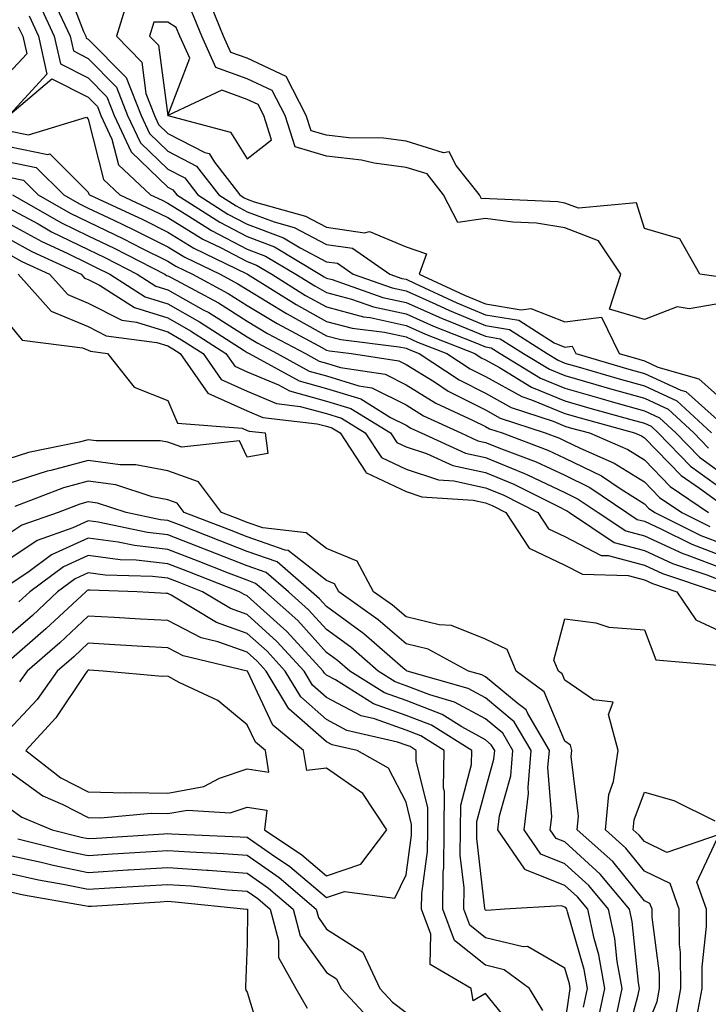
# Model space of a CAD drawing. Units: inches. Extents: x 1005443 to 1008083, y 7250378 to 7253018.
# Drawn here: x 1007789 to 1007876, y 7251270 to 7251394 of the extents above; entities that cross this region are included whole.
import ezdxf

# ---------------------------------------------------------------- set-up
doc = ezdxf.new("R2010")
doc.units = ezdxf.units.IN
doc.header["$MEASUREMENT"] = 0
doc.layers.add('Contour_10057250', color=7, linetype='Continuous', true_color=0xad26d8)

msp = doc.modelspace()

# ---------------------------------------------------------------- linework, layer by layer
at = {"layer": 'Contour_10057250'}
for points in [[(1007795, 7251398.87, 3028), (1007797.46, 7251392.51, 3028), (1007797.74, 7251391.92, 3028), (1007797.8, 7251391.67, 3028), (1007798.05, 7251391.54, 3028), (1007802.83, 7251386.7, 3028), (1007804.69, 7251381.92, 3028), (1007805.76, 7251379.63, 3028), (1007808.05, 7251377.41, 3028), (1007811.67, 7251375.54, 3028), (1007814.48, 7251371.92, 3028), (1007816.65, 7251370.52, 3028), (1007818.05, 7251369.8, 3028), (1007821.46, 7251368.51, 3028), (1007823.95, 7251367.82, 3028), (1007828.05, 7251365.67, 3028), (1007831.32, 7251365.19, 3028), (1007835.99, 7251361.92, 3028), (1007837.51, 7251361.38, 3028), (1007838.05, 7251361.28, 3028), (1007839.21, 7251360.76, 3028), (1007844.46, 7251358.33, 3028), (1007848.05, 7251356.82, 3028), (1007852.25, 7251356.12, 3028), (1007856.71, 7251353.26, 3028), (1007858.05, 7251352.73, 3028), (1007858.98, 7251352.85, 3028), (1007859.43, 7251351.92, 3028), (1007866.11, 7251349.98, 3028), (1007868.05, 7251349.43, 3028), (1007872.65, 7251347.32, 3028), (1007873.27, 7251347.14, 3028), (1007878.05, 7251342.85, 3028)], [(1007803.1, 7251396.87, 3029), (1007801.58, 7251391.92, 3029), (1007804.77, 7251388.64, 3029), (1007805.29, 7251384.68, 3029), (1007806.37, 7251381.92, 3029), (1007806.9, 7251380.77, 3029), (1007808.05, 7251379.66, 3029), (1007812.7, 7251377.27, 3029), (1007813.26, 7251377.13, 3029), (1007813.93, 7251376.04, 3029), (1007817.12, 7251371.92, 3029), (1007817.69, 7251371.56, 3029), (1007818.05, 7251371.37, 3029), (1007818.94, 7251371.03, 3029), (1007825.38, 7251369.25, 3029), (1007828.05, 7251367.86, 3029), (1007832.82, 7251367.15, 3029), (1007833.45, 7251367.32, 3029), (1007838.05, 7251365.38, 3029), (1007840.63, 7251364.5, 3029), (1007839.72, 7251361.92, 3029), (1007845.41, 7251359.28, 3029), (1007848.05, 7251358.18, 3029), (1007852.54, 7251357.43, 3029), (1007853.75, 7251357.62, 3029), (1007858.05, 7251355.92, 3029), (1007862.66, 7251356.53, 3029), (1007864.87, 7251351.92, 3029), (1007867.34, 7251351.21, 3029), (1007868.05, 7251351, 3029), (1007869.75, 7251350.22, 3029), (1007874.89, 7251348.76, 3029), (1007878.05, 7251345.92, 3029)], [(1007877.68, 7251361.55, 3028), (1007875.04, 7251361.92, 3028), (1007872.53, 7251366.4, 3028), (1007868.05, 7251367.69, 3028), (1007867.06, 7251370.93, 3028), (1007859.74, 7251370.23, 3028), (1007858.05, 7251370.88, 3028), (1007857.16, 7251371.03, 3028), (1007848.56, 7251371.41, 3028), (1007848.05, 7251371.48, 3028), (1007847.54, 7251371.41, 3028), (1007847.28, 7251371.92, 3028), (1007844.34, 7251375.63, 3028), (1007843.47, 7251377.34, 3028), (1007842.77, 7251377.2, 3028), (1007838.05, 7251378.68, 3028), (1007835.2, 7251379.07, 3028), (1007830.86, 7251379.11, 3028), (1007828.05, 7251379.42, 3028), (1007826.12, 7251379.99, 3028), (1007825.49, 7251381.92, 3028), (1007822.95, 7251386.82, 3028), (1007818.05, 7251389.12, 3028), (1007816, 7251389.87, 3028), (1007815.07, 7251391.92, 3028), (1007813.04, 7251396.91, 3028)], [(1007791.94, 7251395.81, 3026), (1007793.76, 7251391.92, 3026), (1007794.54, 7251388.41, 3026), (1007798.05, 7251386.67, 3026), (1007800.4, 7251384.27, 3026), (1007801.32, 7251381.92, 3026), (1007803.46, 7251377.33, 3026), (1007808.05, 7251372.9, 3026), (1007808.69, 7251372.56, 3026), (1007809.19, 7251371.92, 3026), (1007814.59, 7251368.46, 3026), (1007818.05, 7251366.66, 3026), (1007821.49, 7251365.36, 3026), (1007827.21, 7251361.92, 3026), (1007827.73, 7251361.6, 3026), (1007828.05, 7251361.42, 3026), (1007828.73, 7251361.24, 3026), (1007835.13, 7251359, 3026), (1007838.05, 7251358.38, 3026), (1007842.52, 7251356.39, 3026), (1007844.28, 7251355.69, 3026), (1007848.05, 7251354.12, 3026), (1007849.92, 7251353.8, 3026), (1007852.85, 7251351.92, 3026), (1007856.09, 7251349.96, 3026), (1007858.05, 7251349.15, 3026), (1007861.94, 7251348.03, 3026), (1007863.67, 7251347.54, 3026), (1007868.05, 7251346.29, 3026), (1007871.05, 7251344.92, 3026), (1007874.26, 7251341.92, 3026), (1007876.14, 7251340.01, 3026)], [(1007793.71, 7251396.26, 3027), (1007795.76, 7251391.92, 3027), (1007796.17, 7251390.05, 3027), (1007798.05, 7251389.11, 3027), (1007801.61, 7251385.48, 3027), (1007803, 7251381.92, 3027), (1007804.6, 7251378.47, 3027), (1007808.05, 7251375.15, 3027), (1007810.18, 7251374.05, 3027), (1007811.84, 7251371.92, 3027), (1007815.63, 7251369.5, 3027), (1007818.05, 7251368.23, 3027), (1007822.63, 7251366.5, 3027), (1007824.74, 7251365.23, 3027), (1007828.05, 7251363.49, 3027), (1007829.43, 7251363.3, 3027), (1007831.38, 7251361.92, 3027), (1007836.32, 7251360.19, 3027), (1007838.05, 7251359.83, 3027), (1007841.82, 7251358.15, 3027), (1007843.5, 7251357.37, 3027), (1007848.05, 7251355.47, 3027), (1007851.09, 7251354.96, 3027), (1007855.83, 7251351.92, 3027), (1007857.21, 7251351.08, 3027), (1007858.05, 7251350.73, 3027), (1007859.71, 7251350.26, 3027), (1007864.89, 7251348.76, 3027), (1007868.05, 7251347.86, 3027), (1007872.12, 7251345.99, 3027), (1007876.5, 7251341.92, 3027)], [(1007790.59, 7251394.46, 3025), (1007791.78, 7251391.92, 3025), (1007792.84, 7251387.13, 3025), (1007788.17, 7251382.04, 3025), (1007793.45, 7251386.52, 3025), (1007798.05, 7251384.23, 3025), (1007799.19, 7251383.06, 3025), (1007799.64, 7251381.92, 3025), (1007801.03, 7251378.94, 3025), (1007801.85, 7251375.72, 3025), (1007805.87, 7251371.92, 3025), (1007807.36, 7251371.23, 3025), (1007808.05, 7251370.88, 3025), (1007810.72, 7251369.25, 3025), (1007813.57, 7251367.44, 3025), (1007818.05, 7251365.08, 3025), (1007820.34, 7251364.21, 3025), (1007824.17, 7251361.92, 3025), (1007826.57, 7251360.44, 3025), (1007828.05, 7251359.61, 3025), (1007831.2, 7251358.77, 3025), (1007833.94, 7251357.81, 3025), (1007838.05, 7251356.93, 3025), (1007841.52, 7251355.39, 3025), (1007846.61, 7251353.36, 3025), (1007848.05, 7251352.76, 3025), (1007848.76, 7251352.63, 3025), (1007849.89, 7251351.92, 3025), (1007854.96, 7251348.83, 3025), (1007858.05, 7251347.55, 3025), (1007862.43, 7251346.3, 3025), (1007864.15, 7251345.82, 3025), (1007868.05, 7251344.71, 3025), (1007869.96, 7251343.83, 3025), (1007872.02, 7251341.92, 3025), (1007875, 7251338.87, 3025), (1007878.05, 7251336.66, 3025)], [(1007878.05, 7251358.33, 3029), (1007873.7, 7251357.57, 3029), (1007872.17, 7251357.8, 3029), (1007868.05, 7251356.21, 3029), (1007863.66, 7251357.53, 3029), (1007865.11, 7251361.92, 3029), (1007862.27, 7251366.14, 3029), (1007858.05, 7251367.77, 3029), (1007854.48, 7251368.35, 3029), (1007851.49, 7251368.48, 3029), (1007848.05, 7251368.94, 3029), (1007844.58, 7251368.45, 3029), (1007842.77, 7251371.92, 3029), (1007840.69, 7251374.56, 3029), (1007838.05, 7251375.38, 3029), (1007834.04, 7251375.93, 3029), (1007832.44, 7251376.31, 3029), (1007828.05, 7251376.8, 3029), (1007824.09, 7251377.96, 3029), (1007822.82, 7251381.92, 3029), (1007821.18, 7251385.05, 3029), (1007818.05, 7251386.53, 3029), (1007814.11, 7251387.98, 3029), (1007812.32, 7251391.92, 3029), (1007811.09, 7251394.96, 3029)], [(1007789.23, 7251393.1, 3024), (1007789.79, 7251391.92, 3024), (1007790.29, 7251389.68, 3024), (1007788.05, 7251387.24, 3024)], [(1007788.05, 7251379.98, 3024), (1007790.51, 7251379.46, 3024), (1007797.82, 7251381.69, 3024), (1007798.05, 7251381.45, 3024), (1007799.98, 7251373.85, 3024), (1007802.03, 7251371.92, 3024), (1007806.14, 7251370.01, 3024), (1007808.05, 7251369.05, 3024), (1007812.48, 7251366.35, 3024), (1007814.7, 7251365.27, 3024), (1007818.05, 7251363.51, 3024), (1007819.21, 7251363.08, 3024), (1007821.14, 7251361.92, 3024), (1007825.39, 7251359.26, 3024), (1007828.05, 7251357.8, 3024), (1007832.69, 7251356.56, 3024), (1007833.52, 7251356.45, 3024), (1007838.05, 7251355.48, 3024), (1007840.52, 7251354.39, 3024), (1007846.71, 7251351.92, 3024), (1007847.52, 7251351.39, 3024), (1007848.05, 7251351.12, 3024), (1007849.82, 7251350.15, 3024), (1007853.84, 7251347.71, 3024), (1007858.05, 7251345.96, 3024), (1007861.19, 7251345.06, 3024), (1007866.34, 7251343.63, 3024), (1007868.05, 7251343.14, 3024), (1007868.89, 7251342.76, 3024), (1007869.79, 7251341.92, 3024), (1007873.87, 7251337.74, 3024), (1007878.05, 7251334.71, 3024)], [(1007788.05, 7251378.03, 3023), (1007792.97, 7251377, 3023), (1007793.2, 7251377.07, 3023), (1007798.05, 7251372.27, 3023), (1007798.12, 7251371.99, 3023), (1007798.2, 7251371.92, 3023), (1007804.92, 7251368.8, 3023), (1007808.05, 7251367.22, 3023), (1007811.34, 7251365.21, 3023), (1007818, 7251361.97, 3023), (1007818.07, 7251361.94, 3023), (1007818.1, 7251361.92, 3023), (1007824.23, 7251358.1, 3023), (1007828.05, 7251355.98, 3023), (1007831.26, 7251355.13, 3023), (1007835.35, 7251354.62, 3023), (1007838.05, 7251354.04, 3023), (1007839.51, 7251353.38, 3023), (1007843.2, 7251351.92, 3023), (1007846.13, 7251350, 3023), (1007848.05, 7251349.02, 3023), (1007852.64, 7251346.51, 3023), (1007853.86, 7251346.11, 3023), (1007858.05, 7251344.38, 3023), (1007859.96, 7251343.83, 3023), (1007866.8, 7251341.92, 3023), (1007867.68, 7251341.55, 3023), (1007868.05, 7251341.31, 3023), (1007872.68, 7251336.55, 3023), (1007874.99, 7251334.98, 3023), (1007878.05, 7251332.76, 3023)], [(1007788.05, 7251376.09, 3022), (1007791.5, 7251375.37, 3022), (1007794.95, 7251371.92, 3022), (1007796.93, 7251370.8, 3022), (1007798.05, 7251370.24, 3022), (1007801.26, 7251368.71, 3022), (1007803.7, 7251367.57, 3022), (1007808.05, 7251365.39, 3022), (1007810.21, 7251364.08, 3022), (1007814.63, 7251361.92, 3022), (1007816.86, 7251360.73, 3022), (1007818.05, 7251359.98, 3022), (1007822.98, 7251356.99, 3022), (1007823.07, 7251356.94, 3022), (1007828.05, 7251354.18, 3022), (1007829.83, 7251353.7, 3022), (1007837.19, 7251352.78, 3022), (1007838.05, 7251352.59, 3022), (1007838.52, 7251352.39, 3022), (1007839.69, 7251351.92, 3022), (1007844.74, 7251348.61, 3022), (1007848.05, 7251346.92, 3022), (1007851.28, 7251345.15, 3022), (1007856.57, 7251343.4, 3022), (1007858.05, 7251342.79, 3022), (1007858.72, 7251342.59, 3022), (1007861.15, 7251341.92, 3022), (1007865.97, 7251339.84, 3022), (1007868.05, 7251338.54, 3022), (1007871.31, 7251335.18, 3022), (1007876.13, 7251331.92, 3022)], [(1007788.05, 7251374.14, 3021), (1007789.89, 7251373.76, 3021), (1007791.72, 7251371.92, 3021), (1007795.76, 7251369.63, 3021), (1007798.05, 7251368.5, 3021), (1007802.5, 7251366.37, 3021), (1007804.76, 7251365.21, 3021), (1007808.05, 7251363.56, 3021), (1007809.07, 7251362.94, 3021), (1007811.17, 7251361.92, 3021), (1007815.64, 7251359.51, 3021), (1007818.05, 7251357.99, 3021), (1007821.84, 7251355.71, 3021), (1007827.05, 7251352.92, 3021), (1007828.05, 7251352.36, 3021), (1007828.4, 7251352.27, 3021), (1007831.19, 7251351.92, 3021), (1007837.14, 7251351.01, 3021), (1007838.05, 7251350.55, 3021), (1007841.62, 7251348.35, 3021), (1007843.34, 7251347.21, 3021), (1007848.05, 7251344.82, 3021), (1007849.92, 7251343.8, 3021), (1007855.58, 7251341.92, 3021), (1007857.38, 7251341.25, 3021), (1007858.05, 7251340.93, 3021), (1007859.98, 7251339.99, 3021), (1007864.27, 7251338.14, 3021), (1007868.05, 7251335.78, 3021), (1007869.94, 7251333.81, 3021), (1007872.75, 7251331.92, 3021), (1007876.28, 7251330.15, 3021)], [(1007788.5, 7251371.92, 3020), (1007794.58, 7251368.45, 3020), (1007798.05, 7251366.75, 3020), (1007801.32, 7251365.19, 3020), (1007807.69, 7251361.92, 3020), (1007807.91, 7251361.78, 3020), (1007808.05, 7251361.73, 3020), (1007808.47, 7251361.5, 3020), (1007814.43, 7251358.3, 3020), (1007818.05, 7251356.02, 3020), (1007820.6, 7251354.47, 3020), (1007825.38, 7251351.92, 3020), (1007827.1, 7251350.97, 3020), (1007828.05, 7251350.72, 3020), (1007829.8, 7251350.17, 3020), (1007835.44, 7251349.31, 3020), (1007838.05, 7251348, 3020), (1007841.81, 7251345.68, 3020), (1007846.42, 7251343.55, 3020), (1007848.05, 7251342.72, 3020), (1007848.57, 7251342.44, 3020), (1007850.13, 7251341.92, 3020), (1007855.9, 7251339.77, 3020), (1007858.05, 7251338.77, 3020), (1007862.64, 7251336.51, 3020), (1007865.14, 7251334.83, 3020), (1007868.05, 7251333, 3020), (1007868.59, 7251332.46, 3020), (1007869.38, 7251331.92, 3020), (1007875.15, 7251329.02, 3020), (1007878.05, 7251327.91, 3020)], [(1007788.05, 7251370.25, 3019), (1007791.72, 7251368.25, 3019), (1007793.41, 7251367.28, 3019), (1007798.05, 7251365.02, 3019), (1007800.14, 7251364.01, 3019), (1007804.21, 7251361.92, 3019), (1007806.56, 7251360.43, 3019), (1007808.05, 7251359.97, 3019), (1007812.52, 7251357.45, 3019), (1007813.21, 7251357.08, 3019), (1007818.05, 7251354.04, 3019), (1007819.37, 7251353.24, 3019), (1007821.84, 7251351.92, 3019), (1007825.85, 7251349.72, 3019), (1007828.05, 7251349.13, 3019), (1007832.1, 7251347.87, 3019), (1007833.74, 7251347.61, 3019), (1007838.05, 7251345.46, 3019), (1007840.23, 7251344.1, 3019), (1007844.96, 7251341.92, 3019), (1007847.08, 7251340.95, 3019), (1007848.05, 7251340.74, 3019), (1007850.05, 7251339.92, 3019), (1007854.43, 7251338.3, 3019), (1007858.05, 7251336.6, 3019), (1007861.18, 7251335.05, 3019), (1007865.85, 7251331.92, 3019), (1007867.16, 7251331.03, 3019), (1007868.05, 7251330.8, 3019), (1007870.11, 7251329.86, 3019), (1007874.03, 7251327.9, 3019), (1007878.05, 7251326.35, 3019)], [(1007788.05, 7251368.31, 3018), (1007792.18, 7251366.05, 3018), (1007795.4, 7251364.57, 3018), (1007798.05, 7251363.27, 3018), (1007798.96, 7251362.83, 3018), (1007800.74, 7251361.92, 3018), (1007805.2, 7251359.07, 3018), (1007808.05, 7251358.19, 3018), (1007812.06, 7251355.93, 3018), (1007817.66, 7251352.31, 3018), (1007818.05, 7251352.07, 3018), (1007818.14, 7251352.01, 3018), (1007818.3, 7251351.92, 3018), (1007824.61, 7251348.48, 3018), (1007828.05, 7251347.54, 3018), (1007832.34, 7251346.21, 3018), (1007836.09, 7251343.88, 3018), (1007838.05, 7251342.9, 3018), (1007838.66, 7251342.53, 3018), (1007839.96, 7251341.92, 3018), (1007845.52, 7251339.39, 3018), (1007848.05, 7251338.83, 3018), (1007852.95, 7251336.82, 3018), (1007853.34, 7251336.63, 3018), (1007858.05, 7251334.43, 3018), (1007859.73, 7251333.6, 3018), (1007862.24, 7251331.92, 3018), (1007865.71, 7251329.58, 3018), (1007868.05, 7251328.95, 3018), (1007872.88, 7251326.75, 3018), (1007873.38, 7251326.59, 3018), (1007878.05, 7251324.79, 3018)], [(1007788.05, 7251366.36, 3017), (1007790.93, 7251364.8, 3017), (1007797.15, 7251361.92, 3017), (1007797.57, 7251361.44, 3017), (1007798.05, 7251361.25, 3017), (1007799.44, 7251360.53, 3017), (1007803.85, 7251357.72, 3017), (1007808.05, 7251356.42, 3017), (1007810.93, 7251354.8, 3017), (1007815.37, 7251351.92, 3017), (1007816.48, 7251350.35, 3017), (1007818.05, 7251349.63, 3017), (1007822, 7251347.97, 3017), (1007823.36, 7251347.23, 3017), (1007828.05, 7251345.95, 3017), (1007831.12, 7251344.99, 3017), (1007836.1, 7251341.92, 3017), (1007836.87, 7251340.74, 3017), (1007838.05, 7251340.18, 3017), (1007840.63, 7251339.34, 3017), (1007843.96, 7251337.83, 3017), (1007848.05, 7251336.93, 3017), (1007851.6, 7251335.47, 3017), (1007857.41, 7251332.56, 3017), (1007858.05, 7251332.26, 3017), (1007858.27, 7251332.14, 3017), (1007858.62, 7251331.92, 3017), (1007864.25, 7251328.12, 3017), (1007868.05, 7251327.11, 3017), (1007871.61, 7251325.48, 3017), (1007875.92, 7251324.05, 3017), (1007878.05, 7251323.23, 3017)], [(1007788.05, 7251364.43, 3016), (1007789.67, 7251363.54, 3016), (1007793.18, 7251361.92, 3016), (1007795.48, 7251359.35, 3016), (1007798.05, 7251358.29, 3016), (1007802.25, 7251356.12, 3016), (1007804.1, 7251355.87, 3016), (1007808.05, 7251354.65, 3016), (1007809.8, 7251353.67, 3016), (1007812.49, 7251351.92, 3016), (1007814.78, 7251348.65, 3016), (1007818.05, 7251347.17, 3016), (1007821.75, 7251345.62, 3016), (1007824.7, 7251345.27, 3016), (1007828.05, 7251344.36, 3016), (1007829.91, 7251343.78, 3016), (1007832.92, 7251341.92, 3016), (1007834.95, 7251338.82, 3016), (1007838.05, 7251337.36, 3016), (1007842.15, 7251336.02, 3016), (1007844.08, 7251335.89, 3016), (1007848.05, 7251335.03, 3016), (1007850.26, 7251334.13, 3016), (1007854.64, 7251331.92, 3016), (1007855.98, 7251329.85, 3016), (1007858.05, 7251328.87, 3016), (1007862.62, 7251326.49, 3016), (1007863.5, 7251326.47, 3016), (1007868.05, 7251325.26, 3016), (1007870.34, 7251324.21, 3016), (1007877.23, 7251321.92, 3016)], [(1007789.2, 7251361.92, 3015), (1007793.38, 7251357.25, 3015), (1007798.05, 7251355.32, 3015), (1007800.3, 7251354.17, 3015), (1007806.66, 7251353.31, 3015), (1007808.05, 7251352.88, 3015), (1007808.67, 7251352.54, 3015), (1007809.61, 7251351.92, 3015), (1007813.08, 7251346.95, 3015), (1007818.05, 7251344.71, 3015), (1007820.01, 7251343.88, 3015), (1007826.88, 7251343.09, 3015), (1007828.05, 7251342.77, 3015), (1007828.69, 7251342.56, 3015), (1007829.75, 7251341.92, 3015), (1007832.99, 7251336.98, 3015), (1007833.02, 7251336.89, 3015), (1007833.08, 7251336.89, 3015), (1007838.05, 7251334.53, 3015), (1007840.02, 7251333.89, 3015), (1007846.51, 7251333.46, 3015), (1007848.05, 7251333.12, 3015), (1007848.9, 7251332.77, 3015), (1007850.6, 7251331.92, 3015), (1007853.53, 7251327.4, 3015), (1007858.05, 7251325.25, 3015), (1007860.25, 7251324.12, 3015), (1007866.02, 7251323.95, 3015), (1007868.05, 7251323.41, 3015), (1007869.08, 7251322.95, 3015), (1007872.16, 7251321.92, 3015), (1007874.52, 7251318.39, 3015), (1007878.05, 7251316.76, 3015)], [(1007788.05, 7251355.68, 3014), (1007789.74, 7251353.61, 3014), (1007797.31, 7251352.66, 3014), (1007798.05, 7251352.36, 3014), (1007798.34, 7251352.21, 3014), (1007800.48, 7251351.92, 3014), (1007803.81, 7251347.68, 3014), (1007808.05, 7251346.01, 3014), (1007809.27, 7251343.14, 3014), (1007817.43, 7251342.54, 3014), (1007818.05, 7251342.25, 3014), (1007818.28, 7251342.15, 3014), (1007820.33, 7251341.92, 3014), (1007820.65, 7251339.32, 3014), (1007818.05, 7251338.86, 3014), (1007817.08, 7251340.95, 3014), (1007809.84, 7251340.13, 3014), (1007808.05, 7251340.77, 3014), (1007807.08, 7251340.95, 3014), (1007799.04, 7251340.93, 3014), (1007798.05, 7251341.07, 3014), (1007796.89, 7251340.76, 3014), (1007790.51, 7251339.46, 3014), (1007788.05, 7251338.67, 3014)], [(1007868.05, 7251266.37, 3015), (1007869.66, 7251270.31, 3015), (1007869.97, 7251271.92, 3015), (1007869.95, 7251273.82, 3015), (1007869.03, 7251280.94, 3015), (1007869.02, 7251281.92, 3015), (1007868.76, 7251282.63, 3015), (1007868.05, 7251282.97, 3015), (1007864.07, 7251287.94, 3015), (1007859.61, 7251291.92, 3015), (1007859.78, 7251293.65, 3015), (1007858.82, 7251301.15, 3015), (1007858.94, 7251301.92, 3015), (1007858.74, 7251302.61, 3015), (1007858.05, 7251303.09, 3015), (1007855.44, 7251309.31, 3015), (1007851.92, 7251311.92, 3015), (1007850.77, 7251314.64, 3015), (1007848.05, 7251315.95, 3015), (1007843.78, 7251317.65, 3015), (1007842.23, 7251317.74, 3015), (1007838.05, 7251318.77, 3015), (1007836.35, 7251320.22, 3015), (1007833.97, 7251321.92, 3015), (1007831.89, 7251325.76, 3015), (1007828.05, 7251327.35, 3015), (1007825.49, 7251329.36, 3015), (1007820, 7251329.97, 3015), (1007818.05, 7251330.66, 3015), (1007817.14, 7251331.01, 3015), (1007814.81, 7251331.92, 3015), (1007811.91, 7251335.78, 3015), (1007808.05, 7251337.14, 3015), (1007804.05, 7251337.92, 3015), (1007802.06, 7251337.91, 3015), (1007798.05, 7251338.46, 3015), (1007793.32, 7251337.19, 3015), (1007792.86, 7251337.11, 3015), (1007788.05, 7251335.55, 3015)], [(1007865.51, 7251264.46, 3016), (1007867.26, 7251271.13, 3016), (1007867.42, 7251271.92, 3016), (1007867.3, 7251272.67, 3016), (1007866.51, 7251280.38, 3016), (1007866.17, 7251281.92, 3016), (1007862.49, 7251286.36, 3016), (1007858.05, 7251290.41, 3016), (1007856.97, 7251290.84, 3016), (1007856.21, 7251291.92, 3016), (1007856.42, 7251293.55, 3016), (1007855.92, 7251299.79, 3016), (1007856.11, 7251301.92, 3016), (1007853.37, 7251306.6, 3016), (1007853.18, 7251307.05, 3016), (1007852.18, 7251307.79, 3016), (1007848.05, 7251311.19, 3016), (1007847.58, 7251311.45, 3016), (1007845.92, 7251311.92, 3016), (1007840.82, 7251314.69, 3016), (1007838.05, 7251315.37, 3016), (1007834.53, 7251318.4, 3016), (1007829.57, 7251321.92, 3016), (1007829.04, 7251322.91, 3016), (1007828.05, 7251323.33, 3016), (1007823.23, 7251327.1, 3016), (1007822.83, 7251327.14, 3016), (1007818.05, 7251328.83, 3016), (1007815.83, 7251329.7, 3016), (1007810.11, 7251331.92, 3016), (1007809.23, 7251333.1, 3016), (1007808.05, 7251333.51, 3016), (1007806.08, 7251333.89, 3016), (1007801.51, 7251335.38, 3016), (1007798.05, 7251335.86, 3016), (1007794.94, 7251335.03, 3016), (1007788.81, 7251332.68, 3016)], [(1007864.5, 7251268.37, 3017), (1007865.26, 7251271.92, 3017), (1007864.64, 7251275.33, 3017), (1007864.35, 7251278.22, 3017), (1007863.55, 7251281.92, 3017), (1007861.06, 7251284.93, 3017), (1007858.05, 7251287.66, 3017), (1007855, 7251288.87, 3017), (1007852.91, 7251291.92, 3017), (1007853.47, 7251296.5, 3017), (1007853.41, 7251297.28, 3017), (1007853.8, 7251301.92, 3017), (1007851.68, 7251305.55, 3017), (1007848.05, 7251308.55, 3017), (1007845.87, 7251309.74, 3017), (1007838.18, 7251311.92, 3017), (1007838.1, 7251311.97, 3017), (1007838.05, 7251311.98, 3017), (1007837.64, 7251312.33, 3017), (1007832.74, 7251316.61, 3017), (1007828.05, 7251320.05, 3017), (1007827.15, 7251321.02, 3017), (1007826.16, 7251321.92, 3017), (1007821.81, 7251325.68, 3017), (1007818.05, 7251327.01, 3017), (1007814.52, 7251328.39, 3017), (1007809.72, 7251330.25, 3017), (1007808.05, 7251330.9, 3017), (1007807.13, 7251331, 3017), (1007802.83, 7251331.92, 3017), (1007799.22, 7251333.09, 3017), (1007798.05, 7251333.26, 3017), (1007797, 7251332.97, 3017), (1007794.25, 7251331.92, 3017), (1007789.66, 7251330.31, 3017), (1007788.05, 7251329.21, 3017)], [(1007862.19, 7251267.78, 3018), (1007863.08, 7251271.92, 3018), (1007862.32, 7251276.19, 3018), (1007861.72, 7251278.25, 3018), (1007860.93, 7251281.92, 3018), (1007859.62, 7251283.49, 3018), (1007858.05, 7251284.93, 3018), (1007853.07, 7251286.9, 3018), (1007853.03, 7251286.9, 3018), (1007853.01, 7251286.96, 3018), (1007849.61, 7251291.92, 3018), (1007849.83, 7251293.7, 3018), (1007851.23, 7251298.74, 3018), (1007851.51, 7251301.92, 3018), (1007850.24, 7251304.11, 3018), (1007848.05, 7251305.9, 3018), (1007844.16, 7251308.03, 3018), (1007841.05, 7251308.92, 3018), (1007838.05, 7251310.08, 3018), (1007836.69, 7251310.56, 3018), (1007834.53, 7251311.92, 3018), (1007831.08, 7251314.95, 3018), (1007828.05, 7251317.15, 3018), (1007825.78, 7251319.65, 3018), (1007823.26, 7251321.92, 3018), (1007820.46, 7251324.33, 3018), (1007818.05, 7251325.19, 3018), (1007813.21, 7251327.08, 3018), (1007812.69, 7251327.28, 3018), (1007808.05, 7251329.09, 3018), (1007805.5, 7251329.37, 3018), (1007799.28, 7251330.69, 3018), (1007798.05, 7251330.86, 3018), (1007796.09, 7251329.96, 3018), (1007791.59, 7251328.38, 3018), (1007788.05, 7251325.98, 3018)], [(1007860.4, 7251269.57, 3019), (1007860.91, 7251271.92, 3019), (1007860.47, 7251274.34, 3019), (1007858.38, 7251281.59, 3019), (1007858.31, 7251281.92, 3019), (1007858.2, 7251282.07, 3019), (1007858.05, 7251282.19, 3019), (1007857.6, 7251282.37, 3019), (1007850.46, 7251281.92, 3019), (1007848.2, 7251281.77, 3019), (1007848.05, 7251281.81, 3019), (1007847.99, 7251281.86, 3019), (1007847.96, 7251281.92, 3019), (1007847.96, 7251282.01, 3019), (1007846.96, 7251290.83, 3019), (1007846.97, 7251291.92, 3019), (1007846.98, 7251292.99, 3019), (1007848.05, 7251297.03, 3019), (1007849.12, 7251300.85, 3019), (1007849.21, 7251301.92, 3019), (1007848.78, 7251302.65, 3019), (1007848.05, 7251303.26, 3019), (1007845.08, 7251304.89, 3019), (1007842.58, 7251306.45, 3019), (1007838.05, 7251308.22, 3019), (1007835.33, 7251309.2, 3019), (1007830.97, 7251311.92, 3019), (1007829.41, 7251313.28, 3019), (1007828.05, 7251314.27, 3019), (1007824.41, 7251318.28, 3019), (1007820.34, 7251321.92, 3019), (1007819.11, 7251322.98, 3019), (1007818.05, 7251323.37, 3019), (1007815.69, 7251324.28, 3019), (1007811.9, 7251325.77, 3019), (1007808.05, 7251327.26, 3019), (1007803.86, 7251327.73, 3019), (1007801.8, 7251328.17, 3019), (1007798.05, 7251328.67, 3019), (1007793.41, 7251326.56, 3019), (1007790.61, 7251324.48, 3019), (1007788.05, 7251322.74, 3019)], [(1007858.05, 7251267.3, 3020), (1007858.62, 7251271.35, 3020), (1007858.73, 7251271.92, 3020), (1007858.64, 7251272.51, 3020), (1007858.05, 7251274.52, 3020), (1007853.35, 7251277.22, 3020), (1007852.79, 7251277.18, 3020), (1007848.05, 7251278.34, 3020), (1007846.06, 7251279.93, 3020), (1007845.32, 7251281.92, 3020), (1007845.35, 7251284.62, 3020), (1007844.88, 7251288.75, 3020), (1007844.91, 7251291.92, 3020), (1007844.93, 7251295.04, 3020), (1007846.3, 7251300.17, 3020), (1007846.32, 7251301.92, 3020), (1007841.24, 7251305.11, 3020), (1007838.05, 7251306.34, 3020), (1007833.95, 7251307.82, 3020), (1007829.15, 7251310.82, 3020), (1007828.05, 7251311.4, 3020), (1007827.78, 7251311.65, 3020), (1007827.61, 7251311.92, 3020), (1007823.04, 7251316.91, 3020), (1007818.05, 7251321.42, 3020), (1007817.69, 7251321.56, 3020), (1007817.07, 7251321.92, 3020), (1007810.59, 7251324.46, 3020), (1007808.05, 7251325.45, 3020), (1007804.08, 7251325.89, 3020), (1007802.08, 7251325.95, 3020), (1007798.05, 7251326.49, 3020), (1007794.92, 7251325.05, 3020), (1007790.68, 7251321.92, 3020), (1007789.32, 7251320.65, 3020)], [(1007855.28, 7251269.15, 3021), (1007853.59, 7251271.92, 3021), (1007850.42, 7251274.29, 3021), (1007848.05, 7251274.87, 3021), (1007844.13, 7251278, 3021), (1007842.67, 7251281.92, 3021), (1007842.73, 7251286.6, 3021), (1007842.81, 7251287.16, 3021), (1007842.85, 7251291.92, 3021), (1007842.88, 7251296.75, 3021), (1007842.78, 7251297.19, 3021), (1007842.84, 7251301.92, 3021), (1007839.9, 7251303.77, 3021), (1007838.05, 7251304.48, 3021), (1007834.07, 7251305.9, 3021), (1007832.42, 7251306.29, 3021), (1007828.05, 7251308.62, 3021), (1007826.29, 7251310.16, 3021), (1007825.22, 7251311.92, 3021), (1007821.79, 7251315.66, 3021), (1007818.05, 7251319.05, 3021), (1007815.93, 7251319.8, 3021), (1007812.42, 7251321.92, 3021), (1007809.28, 7251323.15, 3021), (1007808.05, 7251323.63, 3021), (1007806.13, 7251323.84, 3021), (1007800.16, 7251324.03, 3021), (1007798.05, 7251324.31, 3021), (1007796.41, 7251323.56, 3021), (1007794.19, 7251321.92, 3021), (1007791.02, 7251318.95, 3021), (1007788.05, 7251316.35, 3021)], [(1007852.27, 7251266.14, 3022), (1007848.05, 7251271.33, 3022), (1007846.52, 7251270.39, 3022), (1007846.24, 7251271.92, 3022), (1007841.1, 7251274.97, 3022), (1007841.19, 7251278.78, 3022), (1007840.01, 7251281.92, 3022), (1007840.04, 7251283.91, 3022), (1007840.77, 7251289.2, 3022), (1007840.79, 7251291.92, 3022), (1007840.81, 7251294.68, 3022), (1007839.33, 7251300.64, 3022), (1007839.34, 7251301.92, 3022), (1007838.55, 7251302.42, 3022), (1007838.05, 7251302.61, 3022), (1007836.98, 7251302.99, 3022), (1007830.59, 7251304.46, 3022), (1007828.05, 7251305.83, 3022), (1007824.8, 7251308.67, 3022), (1007822.84, 7251311.92, 3022), (1007820.55, 7251314.42, 3022), (1007818.05, 7251316.68, 3022), (1007814.18, 7251318.05, 3022), (1007808.47, 7251321.5, 3022), (1007808.05, 7251321.71, 3022), (1007807.85, 7251321.72, 3022), (1007804.19, 7251321.92, 3022), (1007798.24, 7251322.11, 3022), (1007798.05, 7251322.13, 3022), (1007797.9, 7251322.07, 3022), (1007797.72, 7251321.92, 3022), (1007792.72, 7251317.25, 3022), (1007788.05, 7251313.16, 3022)], [(1007788.05, 7251294.72, 3023), (1007789.67, 7251293.54, 3023), (1007793.49, 7251291.92, 3023), (1007797.14, 7251291.01, 3023), (1007798.05, 7251290.83, 3023), (1007799.08, 7251290.89, 3023), (1007807.57, 7251291.44, 3023), (1007808.05, 7251291.47, 3023), (1007808.53, 7251291.44, 3023), (1007817.18, 7251291.05, 3023), (1007818.05, 7251290.99, 3023), (1007821.12, 7251288.85, 3023), (1007823.44, 7251287.31, 3023), (1007828.05, 7251283.4, 3023), (1007830.31, 7251284.18, 3023), (1007836.64, 7251283.33, 3023), (1007838.05, 7251286.26, 3023), (1007838.73, 7251291.24, 3023), (1007838.74, 7251291.92, 3023), (1007838.74, 7251292.61, 3023), (1007838.05, 7251295.4, 3023), (1007835.84, 7251299.71, 3023), (1007831.91, 7251301.92, 3023), (1007828.77, 7251302.64, 3023), (1007828.05, 7251303.03, 3023), (1007823.31, 7251307.18, 3023), (1007820.44, 7251311.92, 3023), (1007819.3, 7251313.17, 3023), (1007818.05, 7251314.3, 3023), (1007814.35, 7251315.62, 3023), (1007812.25, 7251316.12, 3023), (1007808.05, 7251318.29, 3023), (1007804.61, 7251318.48, 3023), (1007801.31, 7251318.66, 3023), (1007798.05, 7251318.84, 3023), (1007794.47, 7251315.5, 3023), (1007790.35, 7251311.92, 3023), (1007789.4, 7251310.57, 3023)], [(1007871.93, 7251268.04, 3014), (1007872.66, 7251271.92, 3014), (1007872.62, 7251276.49, 3014), (1007872.48, 7251277.49, 3014), (1007872.43, 7251281.92, 3014), (1007871.29, 7251285.16, 3014), (1007868.05, 7251286.71, 3014), (1007865.73, 7251289.6, 3014), (1007863.14, 7251291.92, 3014), (1007863.57, 7251296.4, 3014), (1007864.15, 7251298.02, 3014), (1007864.77, 7251301.92, 3014), (1007863.52, 7251306.45, 3014), (1007864.14, 7251308.01, 3014), (1007861.65, 7251308.32, 3014), (1007858.05, 7251310.77, 3014), (1007857.71, 7251311.58, 3014), (1007857.25, 7251311.92, 3014), (1007856.67, 7251313.3, 3014), (1007858.05, 7251318.5, 3014), (1007861.95, 7251318.02, 3014), (1007863.58, 7251317.45, 3014), (1007868.05, 7251317.13, 3014), (1007869.49, 7251313.36, 3014), (1007877.29, 7251312.68, 3014)], [(1007788.05, 7251299.32, 3024), (1007792.33, 7251296.2, 3024), (1007794.84, 7251295.13, 3024), (1007798.05, 7251293.49, 3024), (1007799.58, 7251293.45, 3024), (1007805.96, 7251294.01, 3024), (1007808.05, 7251293.97, 3024), (1007810.55, 7251294.42, 3024), (1007815.92, 7251294.05, 3024), (1007818.05, 7251294.77, 3024), (1007820.53, 7251294.4, 3024), (1007820.24, 7251291.92, 3024), (1007824.92, 7251288.8, 3024), (1007828.05, 7251286.15, 3024), (1007832.36, 7251287.61, 3024), (1007835.65, 7251291.92, 3024), (1007832.62, 7251296.49, 3024), (1007828.05, 7251299.69, 3024), (1007825.54, 7251299.41, 3024), (1007825.15, 7251301.92, 3024), (1007821.26, 7251305.13, 3024), (1007818.07, 7251311.9, 3024), (1007818.06, 7251311.92, 3024), (1007809.99, 7251313.86, 3024), (1007808.05, 7251314.86, 3024), (1007804.93, 7251315.04, 3024), (1007801.38, 7251315.25, 3024), (1007798.05, 7251315.44, 3024), (1007796.23, 7251313.74, 3024), (1007794.14, 7251311.92, 3024), (1007791.61, 7251308.36, 3024), (1007788.05, 7251304.52, 3024)], [(1007874.71, 7251268.58, 3013), (1007875.34, 7251271.92, 3013), (1007875.32, 7251274.65, 3013), (1007875.88, 7251279.75, 3013), (1007875.86, 7251281.92, 3013), (1007874.65, 7251285.32, 3013), (1007877.46, 7251291.33, 3013), (1007870.88, 7251289.09, 3013), (1007868.05, 7251290.45, 3013), (1007867.4, 7251291.27, 3013), (1007866.66, 7251291.92, 3013), (1007866.78, 7251293.19, 3013), (1007868.05, 7251296.67, 3013), (1007871.77, 7251295.64, 3013), (1007876.91, 7251293.06, 3013)], [(1007789.19, 7251290.78, 3022), (1007795.37, 7251289.24, 3022), (1007798.05, 7251288.7, 3022), (1007801.08, 7251288.89, 3022), (1007805.3, 7251289.17, 3022), (1007808.05, 7251289.34, 3022), (1007810.83, 7251289.14, 3022), (1007815.08, 7251288.95, 3022), (1007818.05, 7251288.73, 3022), (1007822.06, 7251285.93, 3022), (1007826.73, 7251281.92, 3022), (1007827.01, 7251280.88, 3022), (1007828.05, 7251279.42, 3022), (1007832.63, 7251276.5, 3022), (1007834.73, 7251271.92, 3022), (1007836.33, 7251270.2, 3022), (1007838.05, 7251268.9, 3022)], [(1007788.05, 7251288.74, 3021), (1007792.12, 7251287.85, 3021), (1007793.61, 7251287.48, 3021), (1007798.05, 7251286.57, 3021), (1007803.01, 7251286.88, 3021), (1007803.09, 7251286.88, 3021), (1007808.05, 7251287.2, 3021), (1007812.98, 7251286.85, 3021), (1007813.14, 7251286.83, 3021), (1007818.05, 7251286.47, 3021), (1007820.73, 7251284.6, 3021), (1007823.84, 7251281.92, 3021), (1007824.72, 7251278.59, 3021), (1007828.05, 7251273.97, 3021), (1007829.3, 7251273.17, 3021), (1007829.88, 7251271.92, 3021), (1007833.81, 7251267.68, 3021)], [(1007788.05, 7251286.45, 3020), (1007791.76, 7251285.63, 3020), (1007794.89, 7251285.08, 3020), (1007798.05, 7251284.44, 3020), (1007800.74, 7251284.61, 3020), (1007805.09, 7251284.88, 3020), (1007808.05, 7251285.06, 3020), (1007810.99, 7251284.86, 3020), (1007815.58, 7251284.39, 3020), (1007818.05, 7251284.21, 3020), (1007819.4, 7251283.27, 3020), (1007820.96, 7251281.92, 3020), (1007822, 7251277.97, 3020), (1007821.98, 7251275.85, 3020), (1007824.17, 7251271.92, 3020), (1007825.59, 7251269.46, 3020)], [(1007788.05, 7251284.17, 3019), (1007789.89, 7251283.76, 3019), (1007797.56, 7251282.41, 3019), (1007798.05, 7251282.3, 3019), (1007798.46, 7251282.33, 3019), (1007807.1, 7251282.87, 3019), (1007808.05, 7251282.93, 3019), (1007808.99, 7251282.86, 3019), (1007818.02, 7251281.95, 3019), (1007818.05, 7251281.94, 3019), (1007818.08, 7251281.92, 3019), (1007818.09, 7251281.88, 3019), (1007818.05, 7251277.6, 3019), (1007817.82, 7251272.15, 3019), (1007817.84, 7251271.92, 3019), (1007817.87, 7251271.74, 3019), (1007818.05, 7251271.47, 3019), (1007820.27, 7251264.14, 3019)]]:
    msp.add_polyline3d(points, dxfattribs=at)
for points in [[(1007818.05, 7251376.46, 3030), (1007821.13, 7251378.84, 3030), (1007820.14, 7251381.92, 3030), (1007819.43, 7251383.3, 3030), (1007818.05, 7251383.94, 3030), (1007814.85, 7251385.12, 3030), (1007808.06, 7251381.93, 3030), (1007810.83, 7251389.14, 3030), (1007809.56, 7251391.92, 3030), (1007809.12, 7251392.99, 3030), (1007808.05, 7251393.67, 3030), (1007806.29, 7251393.68, 3030), (1007805.76, 7251391.92, 3030), (1007806.89, 7251390.76, 3030), (1007808.05, 7251381.92, 3030), (1007815.95, 7251379.82, 3030)], [(1007818.05, 7251299.61, 3025), (1007820.76, 7251299.21, 3025), (1007820.35, 7251301.92, 3025), (1007819.09, 7251302.96, 3025), (1007818.05, 7251305.16, 3025), (1007814.36, 7251308.23, 3025), (1007809.5, 7251310.47, 3025), (1007808.05, 7251311.28, 3025), (1007807.36, 7251311.23, 3025), (1007799.94, 7251311.92, 3025), (1007798.16, 7251312.03, 3025), (1007798.05, 7251312.04, 3025), (1007797.99, 7251311.98, 3025), (1007797.92, 7251311.92, 3025), (1007797.61, 7251311.48, 3025), (1007793.94, 7251306.03, 3025), (1007790.17, 7251301.92, 3025), (1007794.6, 7251298.47, 3025), (1007798.05, 7251296.71, 3025), (1007802.73, 7251296.6, 3025), (1007803.32, 7251296.65, 3025), (1007808.05, 7251296.55, 3025), (1007812.6, 7251297.37, 3025), (1007814.55, 7251298.42, 3025)]]:
    msp.add_polyline3d(points, close=True, dxfattribs=at)

doc.saveas('drawing.dxf')
